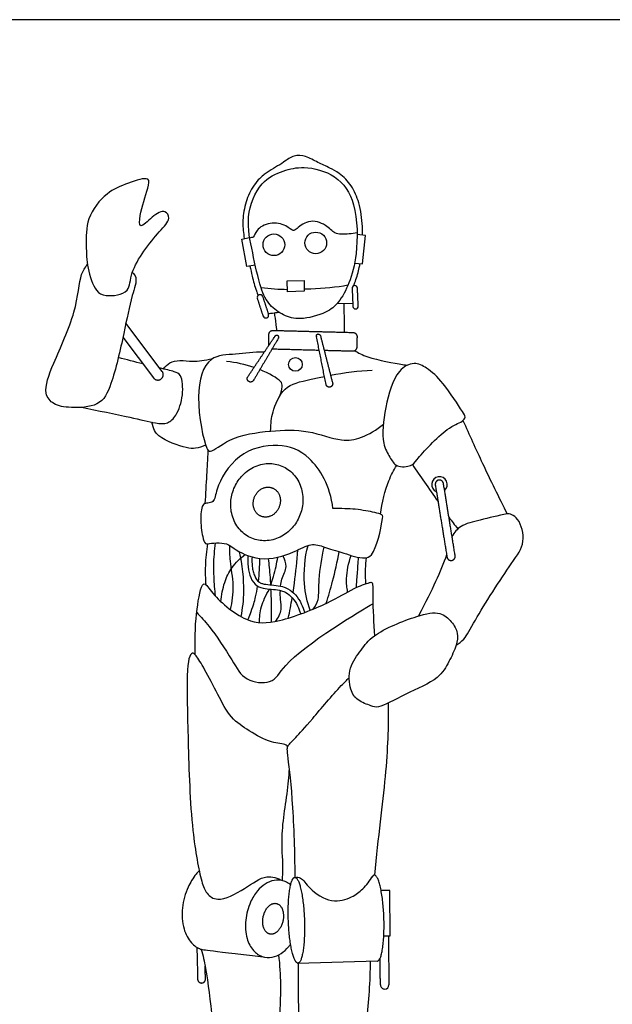
# Model space of a CAD drawing. Units: feet. Extents: x 0 to 14, y -2.1 to 7.
# Drawn here: x 6.8 to 10, y 1.5 to 7 of the extents above; entities that cross this region are included whole.
import ezdxf

# ---------------------------------------------------------------- set-up
doc = ezdxf.new("R2010")
doc.units = ezdxf.units.FT
doc.header["$MEASUREMENT"] = 0
for name, color, linetype, true_color in [('AG-DETAILS', 7, 'Continuous', 0x66ffff), ('AG-POP-CULTURE', 7, 'Continuous', 0x66ccff), ('X-VPRT', 6, 'Continuous', 0xff00ff)]:
    doc.layers.add(name, color=color, linetype=linetype, true_color=true_color)

msp = doc.modelspace()

# ---------------------------------------------------------------- linework, layer by layer
at = {"layer": 'AG-DETAILS'}
for points, knots in [([(8.6347, 5.8188), (8.6068, 5.8121), (8.5495, 5.8124), (8.5085, 5.8129), (8.4628, 5.8686), (8.3651, 5.8982), (8.2984, 5.8403), (8.2799, 5.8265), (8.2395, 5.8659), (8.1525, 5.881), (8.0743, 5.8413), (8.0653, 5.7908), (8.0464, 5.7923), (8.0397, 5.7927)], [0, 0, 0, 0, 0.293108, 0.488149, 0.746073, 1.055506, 1.339474, 1.470666, 1.688486, 1.986212, 2.27237, 2.47708, 2.618701, 2.618701, 2.618701, 2.618701]), ([(8.584, 5.5292), (8.5213, 5.5157), (8.4378, 5.5109), (8.3542, 5.5069), (8.3421, 5.5064)], [0.0119984, 0.0119984, 0.0119984, 0.0119984, 0.4435347, 0.5164636, 0.5164636, 0.5164636, 0.5164636]), ([(8.201, 4.9067), (8.2133, 4.924), (8.2217, 4.9685), (8.2158, 5.0027), (8.1482, 5.0401), (8.0961, 5.0615)], [0, 0, 0, 0, 0.255421, 0.4297634, 0.7913501, 0.7913501, 0.7913501, 0.7913501]), ([(8.1553, 4.7207), (8.1582, 4.7693), (8.1595, 4.8135), (8.2229, 4.9754), (8.3342, 4.9977), (8.428, 5.0182), (8.4538, 5.0236)], [0, 0, 0, 0, 0.382125, 0.775805, 1.169726, 1.309382, 1.309382, 1.309382, 1.309382]), ([(7.8493, 4.1014), (7.8434, 4.0601), (7.8361, 3.981), (7.8434, 3.8619), (7.847, 3.8256), (7.8489, 3.808)], [0, 0, 0, 0, 0.3534078, 0.6938509, 0.9247551, 0.9247551, 0.9247551, 0.9247551]), ([(7.8809, 3.7759), (7.8827, 3.812), (7.8978, 3.8838), (7.9371, 3.9675), (7.9873, 4.0175), (8.0154, 4.0373)], [0, 0, 0, 0, 0.3292406, 0.6325264, 0.9535521, 0.9535521, 0.9535521, 0.9535521]), ([(7.9283, 4.0882), (7.9282, 4.0591), (7.9271, 4.0003), (7.955, 3.8626), (7.9418, 3.7758), (7.9323, 3.7325)], [0, 0, 0, 0, 0.295518, 0.665787, 1.030565, 1.030565, 1.030565, 1.030565]), ([(7.9922, 3.6931), (8.0013, 3.7398), (8.0143, 3.8348), (8.0006, 3.9819), (7.9832, 4.0529)], [0, 0, 0, 0, 0.3779427, 0.8460355, 0.8460355, 0.8460355, 0.8460355]), ([(8.2801, 3.8269), (8.2828, 3.8442), (8.2945, 3.9239), (8.3019, 4.0011), (8.3056, 4.0627)], [0.3241544, 0.3241544, 0.3241544, 0.3241544, 0.4432032, 0.8731799, 0.8731799, 0.8731799, 0.8731799]), ([(8.3752, 3.7284), (8.3587, 3.7759), (8.3336, 3.8749), (8.3446, 4.0192), (8.363, 4.0876)], [0, 0, 0, 0, 0.388464, 0.8496273, 0.8496273, 0.8496273, 0.8496273]), ([(8.3917, 3.7351), (8.4028, 3.7514), (8.4274, 3.7884), (8.4184, 3.9052), (8.4396, 4.0198), (8.4524, 4.0788)], [0, 0, 0, 0, 0.242995, 0.577584, 1.003453, 1.003453, 1.003453, 1.003453]), ([(8.4641, 3.767), (8.4767, 3.8076), (8.5003, 3.8894), (8.5251, 3.9982), (8.5355, 4.0529)], [0, 0, 0, 0, 0.357208, 0.7661099, 0.7661099, 0.7661099, 0.7661099]), ([(8.0301, 4.0314), (8.0278, 4.0124), (8.0291, 3.9648), (8.0421, 3.9088), (8.0741, 3.8602), (8.1255, 3.847), (8.1706, 3.8448), (8.2101, 3.8395), (8.247, 3.8252), (8.2784, 3.7971), (8.3041, 3.7593), (8.3173, 3.7222), (8.3224, 3.7082)], [0.0078972, 0.0078972, 0.0078972, 0.0078972, 0.0621989, 0.122344, 0.1808065, 0.2278769, 0.2738784, 0.319285, 0.3453486, 0.3924286, 0.4429813, 0.4824938, 0.4824938, 0.4824938, 0.4824938]), ([(8.0531, 4.0238), (8.0515, 4.0074), (8.0521, 3.9754), (8.059, 3.9435), (8.0685, 3.9125), (8.0849, 3.8862), (8.1107, 3.8753), (8.1374, 3.8706), (8.1751, 3.868), (8.2169, 3.8627), (8.2594, 3.8457), (8.2959, 3.8144), (8.3248, 3.7717), (8.339, 3.7315), (8.3446, 3.7164)], [0.0107369, 0.0107369, 0.0107369, 0.0107369, 0.0546787, 0.0825552, 0.1082997, 0.1528909, 0.1712232, 0.1898105, 0.2346495, 0.2843626, 0.3157652, 0.3706033, 0.426446, 0.4697876, 0.4697876, 0.4697876, 0.4697876]), ([(8.1425, 4.0147), (8.1465, 3.9799), (8.1505, 3.9444), (8.1541, 3.884), (8.1549, 3.8694)], [0, 0, 0, 0, 0.3240971, 0.4192521, 0.4192521, 0.4192521, 0.4192521]), ([(8.1591, 3.869), (8.1607, 3.8874), (8.1836, 3.9451), (8.1893, 3.9865), (8.1952, 4.0231)], [0.6130824, 0.6130824, 0.6130824, 0.6130824, 0.7211413, 1.0544538, 1.0544538, 1.0544538, 1.0544538]), ([(8.2114, 3.8622), (8.2129, 3.8756), (8.2208, 3.9197), (8.2525, 3.967), (8.2339, 4.0125), (8.2233, 4.0306)], [0.7270099, 0.7270099, 0.7270099, 0.7270099, 0.8422316, 1.1132033, 1.3641802, 1.3641802, 1.3641802, 1.3641802]), ([(8.5824, 3.8301), (8.5782, 3.8548), (8.5721, 3.905), (8.5867, 3.9915), (8.6018, 4.0318)], [0, 0, 0, 0, 0.2740671, 0.6335976, 0.6335976, 0.6335976, 0.6335976]), ([(8.6413, 4.0217), (8.6389, 3.9912), (8.6343, 3.9301), (8.6307, 3.879), (8.6289, 3.8535)], [0, 0, 0, 0, 0.3029461, 0.5801527, 0.5801527, 0.5801527, 0.5801527]), ([(8.0624, 3.7639), (8.0661, 3.7765), (8.074, 3.8065), (8.0807, 3.8413), (8.084, 3.8617)], [0.1976611, 0.1976611, 0.1976611, 0.1976611, 0.3028469, 0.4383265, 0.4383265, 0.4383265, 0.4383265]), ([(8.0937, 3.6603), (8.0952, 3.69), (8.0954, 3.7355), (8.1288, 3.8121), (8.1493, 3.8459)], [0, 0, 0, 0, 0.2986976, 0.5487582, 0.5487582, 0.5487582, 0.5487582]), ([(8.1824, 3.6668), (8.1982, 3.6857), (8.2217, 3.735), (8.21, 3.7769), (8.2088, 3.8206), (8.2096, 3.8382)], [0, 0, 0, 0, 0.2717492, 0.5087106, 0.6588056, 0.6588056, 0.6588056, 0.6588056])]:
    msp.add_open_spline(points, degree=3, knots=knots, dxfattribs=at)
for points in [[(8.2494, 5.5043), (8.2017, 5.5045), (8.1531, 5.5074), (8.1028, 5.5154)], [(8.064, 5.0735), (8.015, 5.0904), (7.9638, 5.1018), (7.9123, 5.1057)], [(8.4879, 5.0304), (8.562, 5.045), (8.6439, 5.0578), (8.7189, 5.058)], [(8.0879, 3.8882), (8.0934, 3.9299), (8.0965, 3.974), (8.0957, 4.0152)], [(8.156, 3.8454), (8.1575, 3.8118), (8.1587, 3.7749), (8.1591, 3.7383)], [(8.03, 3.6752), (8.0395, 3.6975), (8.0479, 3.7188), (8.0624, 3.7639)], [(8.2538, 3.6852), (8.2618, 3.7223), (8.269, 3.76), (8.2754, 3.7975)], [(8.1591, 3.7383), (8.1593, 3.6968), (8.1592, 3.6794), (8.1588, 3.6627)]]:
    msp.add_open_spline(points, degree=3, dxfattribs=at)
at = {"layer": 'AG-POP-CULTURE'}
msp.add_line((8.6107, 5.4287), (8.5225, 5.426), dxfattribs=at)
for points in [[(8.0709, 5.6405), (8.0247, 5.632), (7.9965, 5.7848), (8.0397, 5.7928)], [(8.6209, 5.652), (8.6641, 5.6471), (8.6817, 5.804), (8.6347, 5.8093)], [(7.5551, 5.0518), (7.3544, 5.3194)], [(7.338, 5.2414), (7.5072, 5.0158)], [(8.7826, 1.9254), (8.8184, 1.9258), (8.8153, 2.1768), (8.7675, 2.1762)], [(8.3055, 1.774), (8.7485, 1.7857)]]:
    msp.add_lwpolyline(points, dxfattribs=at)
msp.add_lwpolyline([(8.3423, 5.4953), (8.2496, 5.493), (8.2482, 5.553), (8.3409, 5.5552)], close=True, dxfattribs=at)
for centre, radius in [((8.1741, 5.7535), 0.0601), ((8.4056, 5.763), 0.0601), ((8.2931, 5.0904), 0.0378)]:
    msp.add_circle(centre, radius, dxfattribs=at)
for centre, radius, start, end in [((8.622, 5.5122), 0.0148, 92.335, 182.335), ((8.622, 5.5122), 0.0148, 2.335, 92.335), ((8.0972, 5.4614), 0.0153, 108.134, 198.134), ((8.0972, 5.4614), 0.0153, 18.134, 108.134), ((8.6261, 5.4122), 0.0148, 182.335, 272.335), ((8.6261, 5.4122), 0.0148, 272.335, 2.335), ((8.1295, 5.3629), 0.0153, 198.134, 288.134), ((8.1295, 5.3629), 0.0153, 288.134, 18.134), ((9.0911, 4.4249), 0.0433, 310.672, 246.6714), ((8.7874, 1.6538), 0.0236, 180.7086, 270.7086), ((8.7874, 1.6538), 0.0236, 270.7086, 0.7086)]:
    msp.add_arc(centre, radius, start, end, dxfattribs=at)
for points, knots in [([(8.4837, 6.1783), (8.4616, 6.1885), (8.417, 6.2075), (8.3527, 6.2467), (8.2824, 6.2513), (8.2274, 6.2081), (8.1659, 6.1729), (8.136, 6.1528)], [3.842711, 3.842711, 3.842711, 3.842711, 4.1132, 4.386953, 4.639454, 4.899167, 5.22825, 5.22825, 5.22825, 5.22825]), ([(8.153, 5.4201), (8.1734, 5.3969), (8.2266, 5.3592), (8.32, 5.3332), (8.463, 5.3725), (8.5371, 5.4327), (8.5963, 5.5453), (8.6381, 5.7029), (8.6384, 5.9808), (8.5275, 6.1454), (8.3415, 6.1924), (8.2253, 6.1652), (8.0906, 6.1047), (8.013, 5.9034), (8.0565, 5.7126), (8.0955, 5.5169), (8.131, 5.4452), (8.153, 5.4201)], [0, 0, 0, 0, 0.304546, 0.612852, 0.99114, 1.285009, 1.637039, 2.048091, 2.568858, 3.001118, 3.4205, 3.763513, 4.133625, 4.577923, 5.02598, 5.471299, 5.799436, 5.799436, 5.799436, 5.799436]), ([(8.6651, 5.8059), (8.6651, 5.822), (8.6638, 5.8827), (8.6517, 5.9773), (8.6078, 6.0806), (8.5473, 6.1443), (8.5018, 6.1701), (8.4837, 6.1783)], [3.4019971, 3.4019971, 3.4019971, 3.4019971, 3.4504524, 3.5840591, 3.6863179, 3.7832605, 3.8427106, 3.8427106, 3.8427106, 3.8427106]), ([(7.2446, 5.4724), (7.2206, 5.4753), (7.1835, 5.4943), (7.1358, 5.6285), (7.1353, 5.7492), (7.1308, 5.9016), (7.2448, 6.0468), (7.3555, 6.0912), (7.4919, 6.1371), (7.4744, 6.0573), (7.4304, 5.9283), (7.4267, 5.8316), (7.4984, 5.9126), (7.5728, 5.9539), (7.6043, 5.8903), (7.5326, 5.8255), (7.3715, 5.6174), (7.3819, 5.4795), (7.2808, 5.468), (7.2446, 5.4724)], [0, 0, 0, 0, 0.245417, 0.608118, 0.963547, 1.347195, 1.759907, 2.124441, 2.454187, 2.676722, 3.071907, 3.310966, 3.590921, 3.868739, 4.073508, 4.376803, 4.884423, 5.175291, 5.545618, 5.545618, 5.545618, 5.545618]), ([(8.136, 6.1528), (8.1291, 6.1484), (8.1117, 6.1363), (8.0839, 6.1105), (8.0454, 6.0589), (8.0121, 5.9791), (7.9982, 5.8806), (8.0052, 5.8166), (8.0099, 5.7873)], [1.6937309, 1.6937309, 1.6937309, 1.6937309, 1.7181146, 1.757412, 1.8068389, 1.910618, 2.014088, 2.1029136, 2.1029136, 2.1029136, 2.1029136]), ([(7.3901, 5.6001), (7.3972, 5.5932), (7.4219, 5.564), (7.3813, 5.4587), (7.3444, 5.2623), (7.281, 4.9889), (7.2161, 4.8546), (7.0393, 4.8486), (6.957, 4.8626), (6.8921, 4.9317), (6.9519, 5.1025), (7.0875, 5.386), (7.0963, 5.5859), (7.1283, 5.6242), (7.1406, 5.6462)], [0.028, 0.028, 0.028, 0.028, 0.176997, 0.490003, 0.952774, 1.488215, 1.854399, 2.204516, 2.54713, 2.823724, 3.225757, 3.732796, 4.214647, 4.473696, 4.473696, 4.473696, 4.473696]), ([(8.0412, 5.635), (8.0452, 5.6166), (8.0553, 5.5703), (8.0679, 5.5232), (8.0778, 5.4951), (8.0867, 5.4725)], [5.7928937, 5.7928937, 5.7928937, 5.7928937, 5.8495578, 5.9348746, 5.9390377, 5.9390377, 5.9390377, 5.9390377]), ([(8.6152, 5.5253), (8.6187, 5.534), (8.6314, 5.5674), (8.6431, 5.6088), (8.6497, 5.6416), (8.651, 5.6486)], [3.1152148, 3.1152148, 3.1152148, 3.1152148, 3.1434199, 3.2224466, 3.2438624, 3.2438624, 3.2438624, 3.2438624]), ([(8.5655, 5.2668), (8.5654, 5.2973), (8.5645, 5.3583), (8.5631, 5.4042), (8.5623, 5.4272)], [0, 0, 0, 0, 0.3024997, 0.5651471, 0.5651471, 0.5651471, 0.5651471]), ([(8.1425, 5.3722), (8.1505, 5.3731), (8.1665, 5.375), (8.1891, 5.3781), (8.2004, 5.3799)], [0, 0, 0, 0, 0.155239, 0.3405192, 0.3405192, 0.3405192, 0.3405192]), ([(8.1913, 5.2765), (8.1887, 5.3), (8.1838, 5.3371), (8.179, 5.367), (8.1774, 5.3765)], [0, 0, 0, 0, 0.266265, 0.3940405, 0.3940405, 0.3940405, 0.3940405]), ([(8.1212, 5.159), (8.0611, 5.1595), (7.9688, 5.1437), (7.7958, 5.1434), (7.7323, 4.9142), (7.7914, 4.6311), (7.8238, 4.5962), (7.9348, 4.6943), (8.1573, 4.7244), (8.3594, 4.7328), (8.5458, 4.6592), (8.6549, 4.6783), (8.7441, 4.7277), (8.7801, 4.7596)], [0, 0, 0, 0, 0.377564, 0.72913, 1.201545, 1.735668, 1.898697, 2.249996, 2.731012, 3.187582, 3.622898, 3.957163, 4.309784, 4.309784, 4.309784, 4.309784]), ([(8.6225, 5.1674), (8.6409, 5.1545), (8.6975, 5.1228), (8.8611, 5.0937), (8.9042, 5.0868), (8.9115, 5.0856)], [0.0867839, 0.0867839, 0.0867839, 0.0867839, 0.3069552, 0.6823749, 0.7646154, 0.7646154, 0.7646154, 0.7646154]), ([(7.563, 5.0653), (7.572, 5.0789), (7.5961, 5.1045), (7.655, 5.1158), (7.7272, 5.1036), (7.7875, 5.112), (7.8354, 5.1231)], [0, 0, 0, 0, 0.221347, 0.458725, 0.729542, 1.031969, 1.031969, 1.031969, 1.031969]), ([(8.8579, 4.5294), (8.8377, 4.538), (8.815, 4.5794), (8.7682, 4.657), (8.786, 4.8537), (8.8476, 5.0585), (8.9495, 5.1077), (9.0263, 5.0698), (9.115, 4.9918), (9.214, 4.8344), (9.239, 4.7994), (9.2135, 4.7678), (9.1253, 4.7421), (8.9643, 4.5642), (8.9394, 4.5259), (8.8796, 4.5202), (8.8579, 4.5294)], [0, 0, 0, 0, 0.250996, 0.542932, 0.987078, 1.448648, 1.752502, 2.024968, 2.379196, 2.811105, 2.999212, 3.167211, 3.474267, 3.959637, 4.178549, 4.449521, 4.449521, 4.449521, 4.449521]), ([(7.1092, 4.8528), (7.1983, 4.8349), (7.3698, 4.8005), (7.512, 4.7656), (7.5871, 4.7578), (7.6385, 4.8092), (7.6749, 4.9161), (7.6662, 5.033), (7.625, 5.0502), (7.5736, 5.0628), (7.541, 5.0706)], [0, 0, 0, 0, 0.522157, 0.903957, 1.160462, 1.411773, 1.754181, 2.081243, 2.278422, 2.518859, 2.518859, 2.518859, 2.518859]), ([(7.7959, 4.6433), (7.7788, 4.6342), (7.7375, 4.6233), (7.6885, 4.626), (7.5344, 4.6765), (7.5071, 4.7313), (7.4983, 4.7705)], [0, 0, 0, 0, 0.24109, 0.470397, 0.866842, 1.088031, 1.088031, 1.088031, 1.088031]), ([(9.2212, 4.78), (9.2564, 4.6999), (9.3286, 4.5405), (9.4192, 4.3543), (9.4661, 4.262)], [0, 0, 0, 0, 0.512246, 1.069577, 1.069577, 1.069577, 1.069577]), ([(8.5009, 4.2915), (8.5467, 4.2923), (8.6332, 4.2901), (8.7218, 4.2724), (8.7783, 4.2595), (8.7765, 4.2301), (8.7372, 4.036), (8.6672, 4.0092), (8.5401, 4.0526), (8.4538, 4.077), (8.3816, 4.1048), (8.2878, 4.0483), (8.0987, 3.9884), (7.95, 4.0688), (7.9104, 4.1073), (7.8105, 4.1), (7.7988, 4.0942), (7.7878, 4.106), (7.7771, 4.138), (7.7642, 4.2357), (7.7752, 4.3205), (7.8063, 4.3212), (7.8483, 4.3291), (7.8516, 4.4122), (7.9661, 4.6082), (8.1984, 4.6613), (8.3809, 4.5951), (8.486, 4.4188), (8.5009, 4.2915)], [3.230316, 3.230316, 3.230316, 3.230316, 3.600737, 4.012877, 4.242788, 4.441942, 4.888183, 5.043476, 5.365456, 5.765449, 6.128604, 6.488548, 6.929146, 7.321233, 7.557387, 8.005954, 8.145782, 8.145782, 8.36675, 8.68764, 8.963615, 9.116741, 9.260792, 9.52613, 9.992222, 10.464177, 10.891022, 11.376098, 11.376098, 11.376098, 11.376098]), ([(7.8087, 4.6148), (7.8061, 4.5607), (7.8012, 4.4791), (7.7949, 4.3722), (7.7919, 4.3195)], [0, 0, 0, 0, 0.3558229, 0.7406481, 0.7406481, 0.7406481, 0.7406481]), ([(8.3163, 4.2511), (8.3264, 4.2752), (8.3391, 4.3294), (8.3287, 4.4133), (8.2864, 4.4859), (8.2202, 4.5324), (8.1407, 4.5471), (8.0595, 4.5265), (7.9926, 4.4751), (7.9489, 4.4055), (7.9301, 4.3255), (7.9406, 4.2416), (7.9829, 4.169), (8.0491, 4.1225), (8.1286, 4.1078), (8.2098, 4.1284), (8.2767, 4.1798), (8.3062, 4.2269), (8.3163, 4.2511)], [0, 0, 0, 0, 0.07848, 0.164703, 0.252897, 0.335674, 0.418452, 0.506646, 0.592869, 0.671349, 0.749829, 0.836052, 0.924246, 1.007023, 1.089801, 1.177995, 1.264218, 1.342698, 1.342698, 1.342698, 1.342698]), ([(8.7646, 4.261), (8.7707, 4.3237), (8.8053, 4.4468), (8.8375, 4.5034), (8.8544, 4.531)], [0, 0, 0, 0, 0.4349246, 0.7465802, 0.7465802, 0.7465802, 0.7465802]), ([(9.4661, 4.262), (9.4156, 4.2534), (9.3201, 4.2275), (9.2074, 4.2036), (9.1737, 4.1593), (9.1606, 4.1371)], [2.1939562, 2.1939562, 2.1939562, 2.1939562, 2.5859449, 2.9202461, 3.1851441, 3.1851441, 3.1851441, 3.1851441]), ([(9.183, 3.5346), (9.1981, 3.5446), (9.2339, 3.5693), (9.2881, 3.6804), (9.4852, 3.9883), (9.5694, 4.0936), (9.5378, 4.2458), (9.4765, 4.2653), (9.4661, 4.262)], [0, 0, 0, 0, 0.233718, 0.584841, 1.191808, 1.56797, 1.909717, 2.193956, 2.193956, 2.193956, 2.193956]), ([(7.7983, 3.8693), (7.7957, 3.9047), (7.794, 3.976), (7.8015, 4.0569), (7.8078, 4.0969)], [0, 0, 0, 0, 0.3266815, 0.6752481, 0.6752481, 0.6752481, 0.6752481]), ([(8.6839, 3.8756), (8.6811, 3.9029), (8.6795, 3.9492), (8.6841, 3.9986), (8.687, 4.0192)], [0, 0, 0, 0, 0.286742, 0.4932441, 0.4932441, 0.4932441, 0.4932441]), ([(7.7383, 3.4822), (7.7361, 3.5977), (7.7412, 3.711), (7.7774, 3.9115), (7.8318, 3.8136), (8.0143, 3.6521), (8.1984, 3.6561), (8.4996, 3.7757), (8.5945, 3.8426), (8.6989, 3.882), (8.7245, 3.886), (8.719, 3.7828), (8.7267, 3.6559), (8.7303, 3.5871)], [0, 0, 0, 0, 0.452849, 0.819297, 1.070861, 1.591579, 2.015621, 2.519428, 3.006184, 3.325432, 3.451154, 3.732751, 4.206362, 4.206362, 4.206362, 4.206362]), ([(7.7463, 3.7164), (7.7708, 3.6916), (7.8235, 3.6348), (7.9414, 3.4593), (8.0074, 3.3328), (8.178, 3.3171), (8.2383, 3.4785), (8.661, 3.7307), (8.7223, 3.7642)], [0.035443, 0.035443, 0.035443, 0.035443, 0.34751, 0.851776, 1.227077, 1.587795, 2.004976, 3.203123, 3.203123, 3.203123, 3.203123]), ([(9.183, 3.5346), (9.1904, 3.5581), (9.1976, 3.6019), (9.1598, 3.6682), (9.0915, 3.7254), (8.9614, 3.6997), (8.7198, 3.5999), (8.6603, 3.51), (8.5841, 3.4142), (8.5916, 3.2892), (8.6337, 3.226), (8.7125, 3.1998), (8.7561, 3.1817), (8.905, 3.2701), (9.0862, 3.3413), (9.1432, 3.441), (9.1739, 3.5059), (9.183, 3.5346)], [0, 0, 0, 0, 0.258299, 0.526498, 0.806103, 1.164691, 1.672701, 2.001358, 2.341313, 2.683318, 2.952812, 3.230889, 3.435179, 3.840295, 4.287933, 4.618466, 4.932759, 4.932759, 4.932759, 4.932759]), ([(8.2505, 2.9722), (8.2483, 2.976), (8.2343, 2.9897), (8.147, 2.993), (8.0423, 3.0581), (7.9317, 3.1281), (7.8634, 3.2631), (7.7963, 3.3917), (7.7401, 3.4866), (7.7102, 3.497), (7.6877, 3.4267), (7.6988, 3.0063), (7.7121, 2.5305), (7.7673, 2.2358), (7.7978, 2.1594), (7.8661, 2.1066), (8.015, 2.1845), (8.1284, 2.2705), (8.1945, 2.2439), (8.2208, 2.2306), (8.2228, 2.2558), (8.2277, 2.31), (8.2078, 2.4988), (8.2514, 2.7143), (8.2587, 2.8289), (8.2594, 2.8495)], [5.75455, 5.75455, 5.75455, 5.75455, 5.834811, 6.129304, 6.533245, 6.888227, 7.260229, 7.642334, 7.918036, 8.145946, 8.862689, 9.514779, 10.226715, 10.760211, 11.032789, 11.291685, 11.690559, 12.064655, 12.361887, 12.361887, 12.361887, 12.637031, 13.067085, 13.612871, 13.742779, 13.742779, 13.742779, 13.742779]), ([(8.2916, 2.249), (8.2911, 2.3448), (8.2837, 2.6681), (8.2459, 2.9501), (8.2473, 2.9765), (8.2877, 3.0154), (8.3718, 3.1069), (8.5151, 3.2801), (8.5773, 3.3419), (8.5908, 3.355)], [0, 0, 0, 0, 0.21858, 0.43716, 0.655741, 0.874321, 1.092901, 1.311481, 1.378103, 1.378103, 1.378103, 1.378103]), ([(8.8068, 3.2137), (8.8069, 3.2067), (8.8081, 3.0972), (8.8014, 2.834), (8.7499, 2.4724), (8.7313, 2.2607)], [2.3892445, 2.3892445, 2.3892445, 2.3892445, 2.4043824, 2.6229626, 2.8415428, 2.8415428, 2.8415428, 2.8415428]), ([(7.7604, 2.2851), (7.7543, 2.2793), (7.7297, 2.2529), (7.69, 2.187), (7.6617, 2.0802), (7.6673, 1.968), (7.7042, 1.8968), (7.7419, 1.8634), (7.7648, 1.852), (7.7787, 1.8479), (7.7821, 1.8471), (8.1146, 1.8094)], [0.0812582, 0.0812582, 0.0812582, 0.0812582, 0.1003616, 0.162739, 0.2476152, 0.334773, 0.4041294, 0.4324865, 0.4613749, 0.4703888, 1.0604693, 1.0604693, 1.0604693, 1.0604693]), ([(8.2916, 2.249), (8.3015, 2.2494), (8.3277, 2.2522), (8.3711, 2.1791), (8.4898, 2.1027), (8.6066, 2.135), (8.6668, 2.1834), (8.7058, 2.2297), (8.721, 2.255)], [0, 0, 0, 0, 0.172781, 0.451585, 0.821777, 1.155747, 1.432771, 1.730238, 1.730238, 1.730238, 1.730238]), ([(8.2665, 2.2069), (8.2631, 2.2099), (8.2518, 2.2186), (8.2225, 2.2331), (8.1938, 2.2354), (8.1752, 2.232), (8.1579, 2.2289), (8.1245, 2.2149), (8.0783, 2.1728), (8.0374, 2.1049), (8.0127, 2.0118), (8.0176, 1.914), (8.0497, 1.8519), (8.0826, 1.8228), (8.1165, 1.806), (8.1626, 1.8025), (8.2145, 1.8242), (8.2473, 1.854), (8.2627, 1.8739), (8.2662, 1.8787)], [0.9358892, 0.9358892, 0.9358892, 0.9358892, 0.9488885, 0.9777769, 1.032804, 1.032804, 1.032804, 1.0838247, 1.1331656, 1.195543, 1.2804192, 1.367577, 1.4369334, 1.4652906, 1.4941789, 1.549206, 1.6002268, 1.6495676, 1.6646304, 1.6646304, 1.6646304, 1.6646304]), ([(7.7718, 1.8501), (7.7806, 1.8171), (7.8043, 1.7199), (7.8298, 1.4514), (7.888, 1.1618), (7.9019, 0.9322), (7.8304, 0.8055), (7.9117, 0.7842), (8.0288, 0.7352), (8.13, 0.6552), (8.1768, 0.7355), (8.2027, 0.8156), (8.1533, 0.91), (8.1886, 1.2388), (8.2105, 1.5067), (8.2158, 1.7042), (8.2012, 1.8202)], [0.117583, 0.117583, 0.117583, 0.117583, 0.391433, 0.927021, 1.484599, 2.000816, 2.334059, 2.5744, 2.973374, 3.300415, 3.561195, 3.84692, 4.205121, 4.709004, 5.25336, 5.831381, 5.831381, 5.831381, 5.831381]), ([(8.3083, 1.7741), (8.3076, 1.6946), (8.3074, 1.5336), (8.3226, 1.2422), (8.3282, 0.9525), (8.2818, 0.7931), (8.2703, 0.7066), (8.3273, 0.6803), (8.3962, 0.7648), (8.4632, 0.807), (8.6044, 0.7402), (8.6279, 0.7631), (8.5924, 0.8785), (8.6311, 1.1734), (8.6945, 1.4508), (8.7078, 1.6744), (8.7091, 1.7847)], [0, 0, 0, 0, 0.488374, 1.033077, 1.574412, 1.982332, 2.252978, 2.453778, 2.767587, 3.05013, 3.425468, 3.557529, 3.878081, 4.426025, 4.970794, 5.546049, 5.546049, 5.546049, 5.546049])]:
    msp.add_open_spline(points, degree=3, knots=knots, dxfattribs=at)
for points, degree in [([(8.6073, 5.5116), (8.6093, 5.4616), (8.6113, 5.4116)], 2), ([(8.6409, 5.4128), (8.6388, 5.4628), (8.6368, 5.5128)], 2), ([(8.1149, 5.3581), (8.0988, 5.4074), (8.0827, 5.4566)], 2), ([(8.1117, 5.4661), (8.1279, 5.4169), (8.144, 5.3676)], 2), ([(7.4493, 5.093), (7.4042, 5.1043), (7.3568, 5.1165), (7.3122, 5.1286)], 3), ([(8.9411, 4.5357), (8.9827, 4.4732), (9.031, 4.4042), (9.0828, 4.3308)], 3), ([(9.1433, 4.244), (9.1593, 4.2213), (9.1731, 4.2028), (9.1932, 4.1795)], 3), ([(9.1306, 4.0353), (9.0947, 3.9398), (9.0557, 3.8486), (8.9747, 3.6969)], 3), ([(8.8077, 1.9257), (8.8094, 1.7899), (8.8111, 1.6541)], 2), ([(8.7638, 1.6535), (8.7629, 1.7271), (8.762, 1.8007)], 2)]:
    msp.add_open_spline(points, degree=degree, dxfattribs=at)
for points, weights, knots in [([(8.0297, 5.0221), (8.0251, 5.0156), (8.0266, 5.0079), (8.028, 5.0002), (8.0345, 4.9958), (8.041, 4.9914), (8.0487, 4.9931), (8.0564, 4.9947), (8.0606, 5.0014), (8.1301, 5.1189), (8.1995, 5.2365), (8.2018, 5.2404), (8.1955, 5.2514), (8.1866, 5.2569), (8.1808, 5.2482), (8.1052, 5.1351), (8.0297, 5.0221)], [1, 0.921207587349, 1, 0.921207587349, 1, 0.921207587349, 1, 0.921207587349, 1, 1, 1, 0.921427124991, 1, 0.716831114653, 1, 1, 1], [0.057435, 0.057435, 0.057435, 0.0723093, 0.0723093, 0.0871835, 0.0871835, 0.1020577, 0.1020577, 0.1169319, 0.1169319, 0.3898747, 0.3898747, 0.4064766, 0.4064766, 0.4230785, 0.4230785, 0.6960213, 0.6960213, 0.6960213]), ([(8.4523, 5.169), (8.5319, 5.1669), (8.6114, 5.1648), (8.6341, 5.1642), (8.6347, 5.1869), (8.6354, 5.2146), (8.6361, 5.2422), (8.6367, 5.2649), (8.6141, 5.2655), (8.3908, 5.2713), (8.1676, 5.2771), (8.1449, 5.2777), (8.1443, 5.255), (8.1436, 5.2274), (8.1438, 5.1928)], [1, 1, 1, 0.707106781187, 1, 1, 1, 0.707106781187, 1, 1, 1, 0.707106781187, 1, 1, 1], [0.323082, 0.323082, 0.323082, 0.483618, 0.483618, 0.5195729, 0.5195729, 0.5753582, 0.5753582, 0.6113131, 0.6113131, 1.0617297, 1.0617297, 1.0976846, 1.0976846, 1.15347, 1.15347, 1.15347]), ([(8.4625, 4.9797), (8.4639, 4.9719), (8.4703, 4.9675), (8.4768, 4.963), (8.4845, 4.9646), (8.4922, 4.9661), (8.4965, 4.9727), (8.5008, 4.9793), (8.499, 4.9869), (8.4651, 5.1192), (8.4311, 5.2514), (8.43, 5.2558), (8.4178, 5.2591), (8.4076, 5.2568), (8.4096, 5.2465), (8.4361, 5.1131), (8.4625, 4.9797)], [1, 0.921207587349, 1, 0.921207587349, 1, 0.921207587349, 1, 0.921207587349, 1, 1, 1, 0.921427124991, 1, 0.716831114653, 1, 1, 1], [0.057435, 0.057435, 0.057435, 0.0723093, 0.0723093, 0.0871835, 0.0871835, 0.1020577, 0.1020577, 0.1169319, 0.1169319, 0.3898747, 0.3898747, 0.4064766, 0.4064766, 0.4230785, 0.4230785, 0.6960213, 0.6960213, 0.6960213]), ([(8.1641, 5.1765), (8.1645, 5.1765), (8.165, 5.1765), (8.2949, 5.1731), (8.4248, 5.1697)], [1, 0.999805499639, 1, 1, 1], [0.0347557, 0.0347557, 0.0347557, 0.035651, 0.035651, 0.2956075, 0.2956075, 0.2956075]), ([(7.5072, 5.0158), (7.5252, 4.9919), (7.5491, 5.0098), (7.5731, 5.0278), (7.5551, 5.0518)], [1, 0.707106781187, 1, 0.707106781187, 1], [0.0940858, 0.0940858, 0.0940858, 0.1411287, 0.1411287, 0.1881716, 0.1881716, 0.1881716]), ([(9.1131, 4.4305), (9.1116, 4.4399), (9.1039, 4.4454), (9.0962, 4.451), (9.0868, 4.4495), (9.0774, 4.4479), (9.0718, 4.4402), (9.0663, 4.4325), (9.0678, 4.4231)], [0.999999959963, 0.923879533273, 1, 0.923879513255, 1, 0.923879513255, 1, 0.923879531403, 0.999999963703], [1.12298492, 1.12298492, 1.12298492, 1.14101786, 1.14101786, 1.15905081, 1.15905081, 1.17708376, 1.17708376, 1.1951167, 1.1951167, 1.1951167]), ([(9.0678, 4.4231), (9.0992, 4.2295), (9.1325, 4.0236), (9.134, 4.0142), (9.1417, 4.0086), (9.1495, 4.0031), (9.1588, 4.0046), (9.1682, 4.0061), (9.1738, 4.0138), (9.1794, 4.0215), (9.1778, 4.0309), (9.1445, 4.2369), (9.1131, 4.4305)], [1, 1, 1, 0.923879395578, 1, 0.923879395578, 1, 0.923879395578, 1, 0.923879395578, 1, 1, 1], [0.2163953, 0.2163953, 0.2163953, 0.6336242, 0.6336242, 0.6516571, 0.6516571, 0.6696901, 0.6696901, 0.6877231, 0.6877231, 0.705756, 0.705756, 1.1229849, 1.1229849, 1.1229849]), ([(8.2025, 4.2989), (8.235, 4.3768), (8.1671, 4.4053), (8.0993, 4.4338), (8.0668, 4.356), (8.0343, 4.2781), (8.1021, 4.2496), (8.17, 4.2211), (8.2025, 4.2989)], [1, 0.707106781187, 1, 0.707106781187, 1, 0.707106781187, 1, 0.707106781187, 1], [0, 0, 0, 0.1324859, 0.1324859, 0.2649718, 0.2649718, 0.3974577, 0.3974577, 0.5299436, 0.5299436, 0.5299436]), ([(8.2916, 2.249), (8.2469, 2.2555), (8.2538, 2.018), (8.2608, 1.7805), (8.3055, 1.774), (8.3502, 1.7676), (8.3432, 2.0051), (8.3363, 2.2426), (8.2916, 2.249)], [1, 0.707106781187, 1, 0.707106781187, 1, 0.707106781187, 1, 0.707106781187, 1], [0, 0, 0, 0.0698576, 0.0698576, 0.1397151, 0.1397151, 0.2095727, 0.2095727, 0.2794302, 0.2794302, 0.2794302]), ([(8.7456, 1.7856), (8.7903, 1.7792), (8.7834, 2.0167), (8.7765, 2.2542), (8.7318, 2.2606), (8.7236, 2.2618), (8.7164, 2.2475)], [1, 0.707106781186, 1, 0.707106781187, 1, 0.929490009907, 0.892928628956], [0.1397151, 0.1397151, 0.1397151, 0.2095727, 0.2095727, 0.2794302, 0.2794302, 0.2962475, 0.2962475, 0.2962475]), ([(8.1758, 2.1048), (8.1187, 2.0986), (8.1123, 2.0133), (8.106, 1.9281), (8.1632, 1.9343), (8.2203, 1.9405), (8.2266, 2.0258), (8.2329, 2.1111), (8.1758, 2.1048)], [1, 0.707106781187, 1, 0.707106781187, 1, 0.707106781187, 1, 0.707106781187, 1], [0, 0, 0, 0.0876507, 0.0876507, 0.1753014, 0.1753014, 0.2629521, 0.2629521, 0.3506027, 0.3506027, 0.3506027]), ([(7.7473, 1.8617), (7.75, 1.749), (7.7516, 1.6847), (7.7521, 1.6631), (7.7737, 1.6636), (7.7954, 1.6642), (7.7948, 1.6858), (7.7941, 1.7166), (7.7931, 1.7585)], [1, 1, 1, 0.707106781187, 1, 0.707106781186, 1, 1, 1], [0.0608817, 0.0608817, 0.0608817, 0.1893495, 0.1893495, 0.2233364, 0.2233364, 0.2573234, 0.2573234, 0.3188735, 0.3188735, 0.3188735])]:
    msp.add_rational_spline(points, weights, degree=2, knots=knots, dxfattribs=at)
at = {"layer": 'X-VPRT'}
msp.add_lwpolyline([(0, 7), (0, 0), (14, 0), (14, 7)], close=True, dxfattribs=at)

doc.saveas('drawing.dxf')
